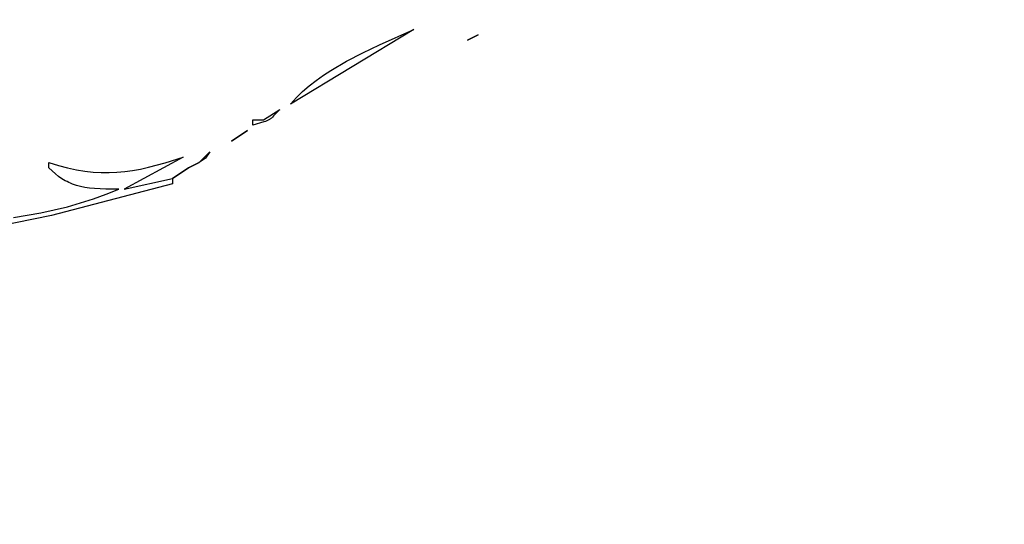
# Model space of a CAD drawing. Units: millimetres. Extents: x 209 to 19506, y 240 to 18085.
# Drawn here: x 12883 to 13115, y 9807 to 9926 of the extents above; entities that cross this region are included whole.
import ezdxf

# ---------------------------------------------------------------- set-up
doc = ezdxf.new("R2010")
doc.units = ezdxf.units.MM
doc.styles.get("Standard").update_dxf_attribs({"font": 'Ubuntu-Regular.ttf'})
doc.dimstyles.new('Qitele', dxfattribs={"dimscale": 85, "dimtxt": 4, "dimasz": 5, "dimexe": 4, "dimexo": 0, "dimgap": 3, "dimtad": 1, "dimdec": 0, "dimrnd": 10, "dimzin": 1, "dimtxsty": 'Standard', "dimblk": 'OBLIQUE', "dimcen": 5, "dimdle": 4, "dimclrd": 256, "dimclre": 256, "dimclrt": 256, "dimadec": 0, "dimazin": 0, "dimtfac": 1, "dimtdec": 0, "dimtmove": 0, "dimatfit": 3, "dimldrblk": 'OBLIQUE', "dimfxl": 0, "dimlwd": 40, "dimlwe": 30, "dimarcsym": 0})

# ---------------------------------------------------------------- blocks, each defined once
blk = doc.blocks.new('_Oblique')
at = {"color": 0, "linetype": 'ByBlock', "lineweight": -2}
blk.add_line((-0.5, -0.5), (0.5, 0.5), dxfattribs=at)
blk = doc.blocks.new('*D5')
at = {"lineweight": 30, "transparency": 16777216}
for p, q in [((3974.76, 16131.06), (3974.76, 16981.06)), ((17136.25, 16131.06), (17136.25, 16981.06))]:
    blk.add_line(p, q, dxfattribs=at)
at = {"lineweight": 40, "transparency": 16777216}
blk.add_line((3634.76, 16641.06), (17476.25, 16641.06), dxfattribs=at)
at = {"layer": 'Defpoints', "color": 0, "transparency": 16777216}
for p in [(17136.25, 16641.06), (3974.76, 10671.99), (17136.25, 7335.12)]:
    blk.add_point(p, dxfattribs=at)
at = {"lineweight": 40, "transparency": 16777216, "xscale": 425, "yscale": 425, "zscale": 425, "rotation": 180}
blk.add_blockref('_Oblique', (3974.76, 16641.06), dxfattribs=at)
at = {"lineweight": 40, "transparency": 16777216, "xscale": 425, "yscale": 425, "zscale": 425}
blk.add_blockref('_Oblique', (17136.25, 16641.06), dxfattribs=at)
at = {"transparency": 16777216, "insert": (10713.02, 17073.66), "char_height": 340, "attachment_point": 5}
blk.add_mtext('13160', dxfattribs=at)
blk = doc.blocks.new('*D6')
at = {"lineweight": 30, "transparency": 16777216}
for p, q in [((2431.84, 16918.81), (2431.84, 17768.81)), ((19166.13, 16918.81), (19166.13, 17768.81))]:
    blk.add_line(p, q, dxfattribs=at)
at = {"lineweight": 40, "transparency": 16777216}
blk.add_line((2091.84, 17428.81), (19506.13, 17428.81), dxfattribs=at)
at = {"layer": 'Defpoints', "color": 0, "transparency": 16777216}
for p in [(19166.13, 17428.81), (2431.84, 10855.82), (19166.13, 7609.26)]:
    blk.add_point(p, dxfattribs=at)
at = {"lineweight": 40, "transparency": 16777216, "xscale": 425, "yscale": 425, "zscale": 425, "rotation": 180}
blk.add_blockref('_Oblique', (2431.84, 17428.81), dxfattribs=at)
at = {"lineweight": 40, "transparency": 16777216, "xscale": 425, "yscale": 425, "zscale": 425}
blk.add_blockref('_Oblique', (19166.13, 17428.81), dxfattribs=at)
at = {"transparency": 16777216, "insert": (10651.46, 17861.42), "char_height": 340, "attachment_point": 5}
blk.add_mtext('16730', dxfattribs=at)

msp = doc.modelspace()

# ---------------------------------------------------------------- linework, layer by layer
for p, q in [((12976.02, 9923.86), (12946.89, 9906.28)), ((12967.95, 9920.26), (12976.02, 9923.86)), ((12991.22, 9922.61), (12988.69, 9921.35)), ((12988.69, 9921.35), (12991.22, 9922.61)), ((12960.12, 9916.39), (12963.98, 9918.38)), ((12963.98, 9918.38), (12967.95, 9920.26)), ((12956.43, 9914.23), (12960.12, 9916.39)), ((12954.66, 9913.07), (12956.43, 9914.23)), ((12951.32, 9910.58), (12952.96, 9911.86)), ((12952.96, 9911.86), (12954.66, 9913.07)), ((12948.28, 9907.79), (12949.76, 9909.22)), ((12949.76, 9909.22), (12951.32, 9910.58)), ((12946.89, 9906.28), (12948.28, 9907.79)), ((12940.55, 9902.51), (12944.35, 9905.02)), ((12944.35, 9905.02), (12942.9, 9903.46)), ((12938.02, 9901.25), (12938.02, 9902.51)), ((12938.02, 9902.51), (12940.55, 9902.51)), ((12940.99, 9902.19), (12940.57, 9902.04)), ((12941.35, 9902.33), (12940.99, 9902.19)), ((12941.65, 9902.47), (12941.35, 9902.33)), ((12941.79, 9902.54), (12941.65, 9902.47)), ((12941.92, 9902.62), (12941.79, 9902.54)), ((12942.05, 9902.7), (12941.92, 9902.62)), ((12942.17, 9902.79), (12942.05, 9902.7)), ((12942.29, 9902.88), (12942.17, 9902.79)), ((12942.41, 9902.98), (12942.29, 9902.88)), ((12942.65, 9903.2), (12942.41, 9902.98)), ((12942.9, 9903.46), (12942.65, 9903.2)), ((12936.75, 9900), (12932.95, 9897.48)), ((12932.95, 9897.48), (12936.75, 9900)), ((12940.57, 9902.04), (12938.02, 9901.25)), ((12921.55, 9893.71), (12907.62, 9886.18)), ((12917.32, 9892.4), (12921.55, 9893.71)), ((12925.35, 9892.46), (12927.88, 9894.97)), ((12926.08, 9892.97), (12925.35, 9892.46)), ((12926.51, 9893.25), (12926.08, 9892.97)), ((12926.74, 9893.39), (12926.51, 9893.25)), ((12926.78, 9893.41), (12926.74, 9893.39)), ((12926.81, 9893.43), (12926.78, 9893.41)), ((12926.82, 9893.44), (12926.81, 9893.43)), ((12926.84, 9893.45), (12926.82, 9893.44)), ((12926.85, 9893.46), (12926.84, 9893.45)), ((12926.86, 9893.47), (12926.85, 9893.47)), ((12926.85, 9893.47), (12926.85, 9893.47)), ((12926.85, 9893.47), (12926.85, 9893.47)), ((12926.85, 9893.47), (12926.85, 9893.47)), ((12926.85, 9893.47), (12926.85, 9893.47)), ((12926.85, 9893.47), (12926.85, 9893.46)), ((12926.85, 9893.46), (12926.85, 9893.46)), ((12926.85, 9893.46), (12926.85, 9893.46)), ((12926.85, 9893.46), (12926.85, 9893.46)), ((12926.85, 9893.46), (12926.85, 9893.46)), ((12926.85, 9893.46), (12926.85, 9893.46)), ((12926.85, 9893.46), (12926.85, 9893.46)), ((12926.85, 9893.46), (12926.85, 9893.46)), ((12926.85, 9893.46), (12926.85, 9893.46)), ((12926.85, 9893.46), (12926.85, 9893.46)), ((12926.85, 9893.46), (12926.85, 9893.46)), ((12926.85, 9893.46), (12926.85, 9893.46)), ((12926.85, 9893.46), (12926.85, 9893.46)), ((12926.85, 9893.46), (12926.85, 9893.46)), ((12926.85, 9893.46), (12926.85, 9893.46)), ((12926.85, 9893.46), (12926.85, 9893.46)), ((12926.85, 9893.46), (12926.85, 9893.46)), ((12927.88, 9894.97), (12926.86, 9893.47)), ((12926.86, 9893.47), (12926.86, 9893.47)), ((12926.86, 9893.47), (12926.86, 9893.47)), ((12926.86, 9893.47), (12926.86, 9893.47)), ((12926.86, 9893.47), (12926.86, 9893.47)), ((12926.86, 9893.47), (12926.86, 9893.47)), ((12926.86, 9893.47), (12926.86, 9893.47)), ((12926.86, 9893.47), (12926.86, 9893.47)), ((12926.86, 9893.47), (12926.86, 9893.47)), ((12889.88, 9891.2), (12889.88, 9892.46)), ((12889.88, 9892.46), (12892.14, 9891.78)), ((12890.64, 9890.46), (12889.88, 9891.2)), ((12892.14, 9891.78), (12894.29, 9891.21)), ((12894.29, 9891.21), (12896.37, 9890.77)), ((12896.37, 9890.77), (12898.37, 9890.44)), ((12907.76, 9890.33), (12909.61, 9890.58)), ((12909.61, 9890.58), (12911.47, 9890.92)), ((12911.47, 9890.92), (12913.37, 9891.34)), ((12913.37, 9891.34), (12917.32, 9892.4)), ((12922.82, 9891.2), (12919.02, 9888.69)), ((12919.02, 9888.69), (12922.82, 9891.2)), ((12925.35, 9892.46), (12922.82, 9891.2)), ((12922.82, 9891.2), (12925.35, 9892.46)), ((12891.4, 9889.79), (12890.64, 9890.46)), ((12892.16, 9889.19), (12891.4, 9889.79)), ((12892.94, 9888.64), (12892.16, 9889.19)), ((12893.33, 9888.4), (12892.94, 9888.64)), ((12893.74, 9888.16), (12893.33, 9888.4)), ((12894.15, 9887.95), (12893.74, 9888.16)), ((12898.37, 9890.44), (12900.31, 9890.22)), ((12900.31, 9890.22), (12902.21, 9890.1)), ((12902.21, 9890.1), (12904.08, 9890.08)), ((12904.08, 9890.08), (12905.92, 9890.16)), ((12905.92, 9890.16), (12907.76, 9890.33)), ((12907.62, 9886.18), (12919.02, 9888.69)), ((12919.02, 9888.69), (12919.02, 9887.43)), ((12919.02, 9887.43), (12890.51, 9879.95)), ((12894.57, 9887.74), (12894.15, 9887.95)), ((12894.99, 9887.55), (12894.57, 9887.74)), ((12895.43, 9887.38), (12894.99, 9887.55)), ((12896.35, 9887.06), (12895.43, 9887.38)), ((12897.32, 9886.8), (12896.35, 9887.06)), ((12898.35, 9886.59), (12897.32, 9886.8)), ((12899.46, 9886.42), (12898.35, 9886.59)), ((12900.64, 9886.3), (12899.46, 9886.42)), ((12903.29, 9886.17), (12900.64, 9886.3)), ((12906.35, 9886.18), (12903.29, 9886.17)), ((12903.4, 9884.98), (12906.35, 9886.18)), ((12897.36, 9882.91), (12900.41, 9883.89)), ((12900.41, 9883.89), (12903.4, 9884.98)), ((12887.95, 9880.57), (12894.27, 9882.03)), ((12894.27, 9882.03), (12897.36, 9882.91)), ((12890.51, 9879.95), (12874.48, 9876.67)), ((12881.47, 9879.46), (12887.95, 9880.57))]:
    msp.add_line(p, q)

# ---------------------------------------------------------------- dimensions: what is measured, and where the dimension line sits
for base, p1, p2, picture, middle in [((19166.13, 17428.81), (2431.84, 10855.82), (19166.13, 7609.26), '*D6', (10651.46, 17428.81)), ((17136.25, 16641.06), (3974.76, 10671.99), (17136.25, 7335.12), '*D5', (10713.02, 16641.06))]:
    dim = msp.add_linear_dim(base=base, p1=p1, p2=p2, dimstyle='Qitele')
    dim.commit()
    dim.dimension.update_dxf_attribs({"geometry": picture, "text_midpoint": middle, "dimtype": 160})

doc.saveas('drawing.dxf')
